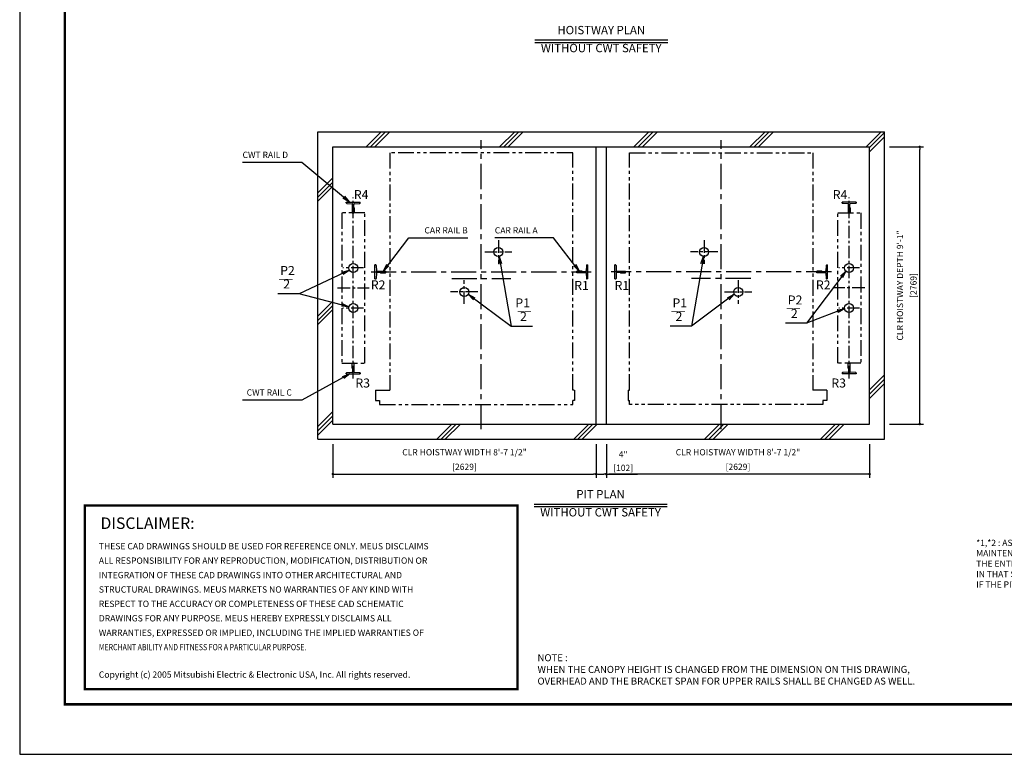
# Model space of a CAD drawing. Units: millimetres. Extents: x 0 to 21000, y 0 to 15000.
# Drawn here: x 0 to 9832, y 0 to 7340 of the extents above; entities that cross this region are included whole.
import ezdxf
from ezdxf.enums import TextEntityAlignment as Align

# ---------------------------------------------------------------- set-up
doc = ezdxf.new("R2010")
doc.units = ezdxf.units.MM
doc.header["$LTSCALE"] = 100
doc.linetypes.add('CENTERX2', pattern=[4, 2.5, -0.5, 0.5, -0.5])
doc.linetypes.add('PHANTOM2', pattern=[31.75, 15.875, -3.175, 3.175, -3.175, 3.175, -3.175])
doc.layers.get('0').update_dxf_attribs({"color": 3})
for name, color, linetype in [('BUFFER', 3, 'Continuous'), ('BUILDING', 3, 'Continuous'), ('CENTER-LINE', 7, 'CENTERX2'), ('CWT', 1, 'Continuous'), ('DIM', 2, 'Continuous'), ('FRAME', 5, 'Continuous'), ('OTHERS', 4, 'Continuous'), ('SPEC', 7, 'Continuous'), ('W-DASHED-LINE', 111, 'PHANTOM2')]:
    doc.layers.add(name, color=color, linetype=linetype)
doc.styles.add('quoc', font='swissk.ttf', dxfattribs={"width": 0.8125, "height": 0.125})
doc.styles.add('ROMANS', font='romans', dxfattribs={"width": 0.8125, "height": 0.125})
doc.styles.get("Standard").update_dxf_attribs({"font": 'romans.shx', "bigfont": 'bigfont.shx'})
doc.styles.add('STYLE1', font='monos.ttf')
doc.dimstyles.new('1-50IN INCH', dxfattribs={"dimscale": 25, "dimtxt": 2.5, "dimasz": 1, "dimexe": 1.5, "dimexo": 2, "dimgap": 1, "dimtad": 3, "dimdec": 4, "dimlfac": 0.03937, "dimzin": 3, "dimdsep": 46, "dimlunit": 4, "dimtxsty": 'Standard', "dimblk1": 'DOT', "dimblk2": 'DOT', "dimsah": 1, "dimcen": 0.09, "dimclrd": 256, "dimclre": 256, "dimclrt": 256, "dimadec": 0, "dimazin": 2, "dimtfac": 1, "dimtdec": 4, "dimtmove": 0, "dimatfit": 3, "dimldrblk": 'DOT', "dimfxl": 0, "dimfrac": 2, "dimtolj": 1, "dimtzin": 0, "dimarcsym": 0})
doc.dimstyles.new('1-50IN INCH1-2', dxfattribs={"dimscale": 25, "dimtxt": 2.5, "dimasz": 1, "dimexe": 1.5, "dimexo": 2, "dimgap": 1, "dimtad": 3, "dimdec": 1, "dimlfac": 0.03937, "dimzin": 3, "dimdsep": 46, "dimlunit": 4, "dimtxsty": 'Standard', "dimblk1": 'DOT', "dimblk2": 'DOT', "dimsah": 1, "dimcen": 0.09, "dimclrd": 256, "dimclre": 256, "dimclrt": 256, "dimadec": 0, "dimazin": 2, "dimtfac": 1, "dimtdec": 1, "dimtmove": 0, "dimatfit": 3, "dimldrblk": 'DOT', "dimfxl": 0, "dimfrac": 2, "dimtolj": 1, "dimtzin": 0, "dimarcsym": 0})
doc.dimstyles.new('1-50IN-ARROW', dxfattribs={"dimscale": 25, "dimtxt": 2.5, "dimasz": 3, "dimexe": 1.5, "dimexo": 2, "dimgap": 1, "dimtad": 3, "dimdsep": 46, "dimtxsty": 'Standard', "dimblk1": 'OPEN', "dimblk2": 'OPEN', "dimsah": 1, "dimcen": 0.09, "dimclrd": 256, "dimclre": 256, "dimclrt": 256, "dimadec": 0, "dimazin": 0, "dimtfac": 1, "dimtmove": 0, "dimatfit": 3, "dimldrblk": 'OPEN', "dimfxl": 0, "dimtolj": 1, "dimtzin": 0, "dimarcsym": 0})

# ---------------------------------------------------------------- blocks, each defined once
blk = doc.blocks.new('_OPEN')
at = {"color": 0, "linetype": 'ByBlock'}
for p, q in [((-1, 0.17), (0, 0)), ((0, 0), (-1, -0.17)), ((0, 0), (-1, 0))]:
    blk.add_line(p, q, dxfattribs=at)
blk = doc.blocks.new('_DOT')
at = {"color": 0, "linetype": 'ByBlock'}
blk.add_line((-0.5, 0), (-1, 0), dxfattribs=at)
at = {"color": 0, "linetype": 'ByBlock', "const_width": 0.5}
blk.add_lwpolyline([(-0.25, 0, 1), (0.25, 0, 1)], format="xyb", close=True, dxfattribs=at)
blk = doc.blocks.new('*D43')
at = {"layer": 'DEFPOINTS', "color": 0}
for p in [(3127, 3150), (5756, 3150), (5756, 2799.8)]:
    blk.add_point(p, dxfattribs=at)
at = {"layer": 'DIM', "lineweight": -2}
for p, q in [((3127, 3100), (3127, 2762.3)), ((5756, 3100), (5756, 2762.3)), ((3152, 2799.8), (5731, 2799.8))]:
    blk.add_line(p, q, dxfattribs=at)
at = {"layer": 'DIM', "lineweight": -2, "xscale": 25, "yscale": 25, "zscale": 25, "rotation": 180}
blk.add_blockref('_DOT', (3127, 2799.8), dxfattribs=at)
at = {"layer": 'DIM', "lineweight": -2, "xscale": 25, "yscale": 25, "zscale": 25}
blk.add_blockref('_DOT', (5756, 2799.8), dxfattribs=at)
at = {"layer": 'DIM', "char_height": 62.5, "attachment_point": 5}
for s, insert in [('\\A1;CLR HOISTWAY WIDTH 8\'-7 1/2"', (4441.5, 3017.6)), ('\\A1;[2629]', (4441.5, 2872.4))]:
    blk.add_mtext(s, dxfattribs=dict(at, insert=insert))
blk = doc.blocks.new('*D44')
at = {"layer": 'DEFPOINTS', "color": 0}
for p in [(5858, 3150), (8487, 3150), (5858, 2799.8)]:
    blk.add_point(p, dxfattribs=at)
at = {"layer": 'DIM', "lineweight": -2}
for p, q in [((5858, 3100), (5858, 2762.3)), ((8487, 3100), (8487, 2762.3)), ((8462, 2799.8), (5883, 2799.8))]:
    blk.add_line(p, q, dxfattribs=at)
at = {"layer": 'DIM', "lineweight": -2, "xscale": 25, "yscale": 25, "zscale": 25, "rotation": 180}
blk.add_blockref('_DOT', (5858, 2799.8), dxfattribs=at)
at = {"layer": 'DIM', "lineweight": -2, "xscale": 25, "yscale": 25, "zscale": 25}
blk.add_blockref('_DOT', (8487, 2799.8), dxfattribs=at)
at = {"layer": 'DIM', "char_height": 62.5, "attachment_point": 5}
for s, insert in [('\\A1;CLR HOISTWAY WIDTH 8\'-7 1/2"', (7172.5, 3017.6)), ('\\A1;[2629]', (7172.5, 2872.4))]:
    blk.add_mtext(s, dxfattribs=dict(at, insert=insert))
blk = doc.blocks.new('*D45')
at = {"layer": 'DEFPOINTS', "color": 0, "linetype": 'Continuous', "ltscale": 0.5}
for p in [(5756, 3150), (5858, 3150), (5858, 2799.8)]:
    blk.add_point(p, dxfattribs=at)
at = {"layer": 'DIM', "linetype": 'Continuous', "lineweight": -2, "ltscale": 0.5}
for p, q in [((5756, 3100), (5756, 2762.3)), ((5858, 3100), (5858, 2762.3)), ((5781, 2799.8), (5833, 2799.8)), ((5858, 2799.8), (6168.1, 2799.8))]:
    blk.add_line(p, q, dxfattribs=at)
at = {"layer": 'DIM', "linetype": 'Continuous', "lineweight": -2, "ltscale": 0.5, "xscale": 25, "yscale": 25, "zscale": 25, "rotation": 180}
blk.add_blockref('_DOT', (5756, 2799.8), dxfattribs=at)
at = {"layer": 'DIM', "linetype": 'Continuous', "lineweight": -2, "ltscale": 0.5, "xscale": 25, "yscale": 25, "zscale": 25}
blk.add_blockref('_DOT', (5858, 2799.8), dxfattribs=at)
at = {"layer": 'DIM', "linetype": 'Continuous', "ltscale": 0.5, "char_height": 62.5, "attachment_point": 5}
for s, insert in [('\\A1;4"', (6025.6, 2996.8)), ('\\A1;[102]', (6025.6, 2862))]:
    blk.add_mtext(s, dxfattribs=dict(at, insert=insert))
blk = doc.blocks.new('*D46')
at = {"layer": 'DEFPOINTS', "color": 0}
for p in [(8637, 6069), (8987, 6069), (8637, 3300)]:
    blk.add_point(p, dxfattribs=at)
at = {"layer": 'DIM', "lineweight": -2}
for p, q in [((8687, 6069), (9024.5, 6069)), ((8987, 3325), (8987, 6044)), ((8687, 3300), (9024.5, 3300))]:
    blk.add_line(p, q, dxfattribs=at)
at = {"layer": 'DIM', "lineweight": -2, "xscale": 25, "yscale": 25, "zscale": 25}
for p, rotation in [((8987, 6069), 90), ((8987, 3300), 270)]:
    blk.add_blockref('_DOT', p, dxfattribs=dict(at, rotation=rotation))
at = {"layer": 'DIM', "char_height": 62.5, "attachment_point": 5, "rotation": 90}
for s, insert in [('\\A1;CLR HOISTWAY DEPTH 9\'-1"', (8790, 4684.5)), ('\\A1;[2769]', (8924.8, 4684.5))]:
    blk.add_mtext(s, dxfattribs=dict(at, insert=insert))
blk = doc.blocks.new('BUNSUU-1')
at = {"layer": 'DIM', "char_height": 90, "attachment_point": 7, "rotation": 0, "style": 'STYLE1'}
for s, insert in [('P1', (24.4, 159.6)), ('__', (12.4, 130.3)), ('2', (55.2, 25))]:
    blk.add_mtext(s, dxfattribs=dict(at, insert=insert))
at = {"layer": 'DIM'}
for points in [[(333.1, 697.7), (212.7, 0)], [(641.7, 318.7), (212.7, 0), (0, 0)]]:
    blk.add_leader(points, dimstyle='1-50IN-ARROW', dxfattribs=at)

msp = doc.modelspace()

# ---------------------------------------------------------------- linework, layer by layer
at = {"const_width": 24.32797}
msp.add_lwpolyline([(650, 2486.48103), (4970.67058, 2486.48103), (4970.67058, 650), (650, 650)], close=True, dxfattribs=at)
at = {"layer": 'BUFFER'}
for centre in [(4779.49919, 5019.00037), (6834.49866, 5019.00037), (3330.47062, 4859.53306), (8282.47062, 4859.53306), (4439.49919, 4619.00037), (7174.49866, 4619.00037), (3330.47062, 4458.47432), (8282.47062, 4458.47432)]:
    msp.add_circle(centre, 45, dxfattribs=at)
at = {"layer": 'BUILDING', "linetype": 'Continuous'}
for p, q in [((2977, 6219.00369), (8637, 6219.00369)), ((2977, 3150.00369), (2977, 6219.00369)), ((8637, 3150.00369), (8637, 6219.00369)), ((3127, 6069.00369), (8487, 6069.00369)), ((3127, 3300.00369), (3127, 6069.00369)), ((5756, 3300.00369), (5756, 6069.00369)), ((5858, 3300.00369), (5858, 6069.00369)), ((8487, 3300.00369), (8487, 6069.00369)), ((3127, 3300.00369), (8487, 3300.00369)), ((2977, 3150.00369), (8637, 3150.00369))]:
    msp.add_line(p, q, dxfattribs=at)
at = {"layer": 'BUILDING'}
for p, q in [((3460.73684, 6069.00369), (3610.73684, 6219.00369)), ((3503.16324, 6069.00369), (3653.16324, 6219.00369)), ((3545.58965, 6069.00369), (3695.58965, 6219.00369)), ((4792.75052, 6069.00369), (4942.75052, 6219.00369)), ((4835.17693, 6069.00369), (4985.17693, 6219.00369)), ((4877.60333, 6069.00369), (5027.60333, 6219.00369)), ((6133.81446, 6069.00369), (6283.81446, 6219.00369)), ((6176.24087, 6069.00369), (6326.24087, 6219.00369)), ((6218.66727, 6069.00369), (6368.66727, 6219.00369)), ((7292.33248, 6069.00369), (7442.33248, 6219.00369)), ((7334.75889, 6069.00369), (7484.75889, 6219.00369)), ((7377.18529, 6069.00369), (7527.18529, 6219.00369)), ((8450.8505, 6069.00369), (8600.8505, 6219.00369)), ((8487, 6062.72678), (8637, 6212.72678)), ((8487, 6020.30038), (8637, 6170.30038)), ((2977, 5610.2408), (3127, 5760.2408)), ((2977, 5567.81439), (3127, 5717.81439)), ((2977, 5525.38798), (3127, 5675.38798)), ((2977, 4377.67046), (3127, 4527.67046)), ((2977, 4335.24405), (3127, 4485.24405)), ((2977, 4292.81764), (3127, 4442.81764)), ((8487, 3640.01251), (8637, 3790.01251)), ((8487, 3597.58611), (8637, 3747.58611)), ((8487, 3555.1597), (8637, 3705.1597)), ((2977, 3274.59157), (3127, 3424.59157)), ((2977, 3232.16516), (3127, 3382.16516)), ((2977, 3189.73876), (3127, 3339.73876)), ((4165.39553, 3150.00369), (4315.39553, 3300.00369)), ((4207.82194, 3150.00369), (4357.82194, 3300.00369)), ((4250.24835, 3150.00369), (4400.24835, 3300.00369)), ((5531.8505, 3150.00369), (5681.8505, 3300.00369)), ((5574.27691, 3150.00369), (5724.27691, 3300.00369)), ((5616.70331, 3150.00369), (5766.70331, 3300.00369)), ((6838.47316, 3150.00369), (6988.47316, 3300.00369)), ((6880.89956, 3150.00369), (7030.89956, 3300.00369)), ((6923.32597, 3150.00369), (7073.32597, 3300.00369)), ((7996.99118, 3150.00369), (8146.99118, 3300.00369)), ((8039.41759, 3150.00369), (8189.41759, 3300.00369)), ((8081.84399, 3150.00369), (8231.84399, 3300.00369))]:
    msp.add_line(p, q, dxfattribs=at)
at = {"layer": 'CENTER-LINE', "linetype": 'CENTERX2'}
for p, q in [((4609.5, 3247.83741), (4609.5, 6136.70737)), ((7004.5, 3247.83741), (7004.5, 6136.70737)), ((3508.99838, 4819.00369), (5707.40592, 4819.00369)), ((8105.00162, 4819.00369), (5906.59408, 4819.00369)), ((4316.21067, 4752.50369), (4905.56933, 4752.50369)), ((7299.17933, 4752.50369), (6709.82067, 4752.50369))]:
    msp.add_line(p, q, dxfattribs=at)
at = {"layer": 'CENTER-LINE', "linetype": 'CENTERX2', "ltscale": 0.5}
for p, q in [((3331, 3756.31581), (3331, 5562.75033)), ((8283, 3756.31581), (8283, 5562.75033)), ((3173.97403, 4659.00369), (3488.02597, 4659.00369)), ((8438.12379, 4659.00369), (8127.87621, 4659.00369))]:
    msp.add_line(p, q, dxfattribs=at)
at = {"layer": 'CENTER-LINE', "ltscale": 0.5}
for p, q in [((4779.49919, 5136.34979), (4779.49919, 4901.65096)), ((6834.49866, 5136.34979), (6834.49866, 4901.65096)), ((4643.19422, 5019.00037), (4915.80416, 5019.00037)), ((6970.80363, 5019.00037), (6698.19369, 5019.00037)), ((3434.46973, 4859.53306), (3226.47152, 4859.53306)), ((8386.46973, 4859.53306), (8178.47152, 4859.53306)), ((4439.49919, 4501.65096), (4439.49919, 4736.34979)), ((7174.49866, 4736.34979), (7174.49866, 4501.65096)), ((4575.80416, 4619.00037), (4303.19422, 4619.00037)), ((7038.19369, 4619.00037), (7310.80363, 4619.00037)), ((3434.46973, 4458.47432), (3226.47152, 4458.47432)), ((8386.46973, 4458.47432), (8178.47152, 4458.47432))]:
    msp.add_line(p, q, dxfattribs=at)
at = {"layer": 'CWT', "linetype": 'PHANTOM2', "ltscale": 0.1}
msp.add_lwpolyline([(3446, 5409.00369), (3216, 5409.00369), (3216, 3909.00369), (3446, 3909.00369), (3446, 5409.00369), (3446, 5409.00369)], close=True, dxfattribs=at)
msp.add_lwpolyline([(8398, 3909.00369), (8168, 3909.00369), (8168, 5409.00369), (8398, 5409.00369), (8398, 3909.00369)], dxfattribs=at)
at = {"layer": 'DEFPOINTS'}
msp.add_lwpolyline([(0, 0), (21000, 0), (21000, 15000), (0, 15000)], close=True, dxfattribs=at)
at = {"layer": 'DIM'}
for p, q in [((5143.27182, 7137.95702), (6470.72818, 7137.95702)), ((5143.27182, 7112.95702), (6470.72818, 7112.95702)), ((5136.27182, 2499.77568), (6463.72818, 2499.77568)), ((5136.27182, 2474.77568), (6463.72818, 2474.77568))]:
    msp.add_line(p, q, dxfattribs=at)
at = {"layer": 'FRAME', "const_width": 25}
msp.add_lwpolyline([(450, 500), (20450, 500), (20450, 14500), (450, 14500)], close=True, dxfattribs=at)
at = {"layer": 'OTHERS'}
for p, q in [((3261, 5509.05863), (3261, 5517.00369)), ((3261, 5517.00369), (3261, 5509.05863)), ((3261, 5517.00369), (3401, 5517.00369)), ((3401, 5509.05863), (3401, 5517.00369)), ((8213, 5509.05863), (8213, 5517.00369)), ((8353, 5517.00369), (8213, 5517.00369)), ((8353, 5509.05863), (8353, 5517.00369)), ((8353, 5517.00369), (8353, 5509.05863)), ((3265.74894, 5504.06494), (3319.90106, 5501.34244)), ((3321.5, 5459.80369), (3321.5, 5410.00369)), ((3321.5, 5410.00369), (3322.5, 5409.00369)), ((3339.5, 5409.00369), (3322.5, 5409.00369)), ((3323.86, 5409.00369), (3338.14, 5409.00369)), ((3324.65, 5464.44885), (3324.65, 5496.34875)), ((3337.35, 5464.44885), (3337.35, 5496.34875)), ((3339.5, 5409.00369), (3340.5, 5410.00369)), ((3340.5, 5459.80369), (3340.5, 5410.00369)), ((3342.09894, 5501.34244), (3390.07483, 5503.75443)), ((3390.07483, 5503.75443), (3396.25106, 5504.06494)), ((8223.92517, 5503.75443), (8217.74894, 5504.06494)), ((8271.90106, 5501.34244), (8223.92517, 5503.75443)), ((8273.5, 5459.80369), (8273.5, 5410.00369)), ((8274.5, 5409.00369), (8273.5, 5410.00369)), ((8274.5, 5409.00369), (8291.5, 5409.00369)), ((8290.14, 5409.00369), (8275.86, 5409.00369)), ((8276.65, 5464.44885), (8276.65, 5496.34875)), ((8289.35, 5464.44885), (8289.35, 5496.34875)), ((8292.5, 5410.00369), (8291.5, 5409.00369)), ((8292.5, 5459.80369), (8292.5, 5410.00369)), ((8348.25106, 5504.06494), (8294.09894, 5501.34244)), ((3321.5, 3908.00369), (3322.5, 3909.00369)), ((3321.5, 3858.20369), (3321.5, 3908.00369)), ((3339.5, 3909.00369), (3322.5, 3909.00369)), ((3323.86, 3909.00369), (3338.14, 3909.00369)), ((3324.65, 3853.55853), (3324.65, 3821.65863)), ((3337.35, 3853.55853), (3337.35, 3821.65863)), ((3339.5, 3909.00369), (3340.5, 3908.00369)), ((3340.5, 3858.20369), (3340.5, 3908.00369)), ((8274.5, 3909.00369), (8273.5, 3908.00369)), ((8273.5, 3858.20369), (8273.5, 3908.00369)), ((8274.5, 3909.00369), (8291.5, 3909.00369)), ((8290.14, 3909.00369), (8275.86, 3909.00369)), ((8276.65, 3853.55853), (8276.65, 3821.65863)), ((8289.35, 3853.55853), (8289.35, 3821.65863)), ((8292.5, 3908.00369), (8291.5, 3909.00369)), ((8292.5, 3858.20369), (8292.5, 3908.00369)), ((3261, 3808.94875), (3261, 3801.00369)), ((3261, 3801.00369), (3261, 3808.94875)), ((3261, 3801.00369), (3401, 3801.00369)), ((3265.74894, 3813.94244), (3319.90106, 3816.66494)), ((3342.09894, 3816.66494), (3390.07483, 3814.25295)), ((3390.07483, 3814.25295), (3396.25106, 3813.94244)), ((3401, 3808.94875), (3401, 3801.00369)), ((8213, 3808.94875), (8213, 3801.00369)), ((8353, 3801.00369), (8213, 3801.00369)), ((8223.92517, 3814.25295), (8217.74894, 3813.94244)), ((8271.90106, 3816.66494), (8223.92517, 3814.25295)), ((8348.25106, 3813.94244), (8294.09894, 3816.66494)), ((8353, 3808.94875), (8353, 3801.00369)), ((8353, 3801.00369), (8353, 3808.94875))]:
    msp.add_line(p, q, dxfattribs=at)
at = {"layer": 'OTHERS', "linetype": 'Continuous'}
for p, q in [((3547, 4749.00369), (3547, 4889.00369)), ((3554.94506, 4889.00369), (3547, 4889.00369)), ((3559.93875, 4884.25475), (3562.66125, 4830.10263)), ((3599.55484, 4825.35369), (3567.65494, 4825.35369)), ((3604.2, 4828.50369), (3654, 4828.50369)), ((3654, 4828.50369), (3655, 4827.50369)), ((3655, 4810.50369), (3655, 4827.50369)), ((5565, 4828.50369), (5564, 4827.50369)), ((5564, 4810.50369), (5564, 4827.50369)), ((5614.8, 4828.50369), (5565, 4828.50369)), ((5619.44516, 4825.35369), (5651.34506, 4825.35369)), ((5659.06125, 4884.25475), (5656.33875, 4830.10263)), ((5664.05494, 4889.00369), (5672, 4889.00369)), ((5672, 4749.00369), (5672, 4889.00369)), ((5942, 4749.00369), (5942, 4889.00369)), ((5949.94506, 4889.00369), (5942, 4889.00369)), ((5954.93875, 4884.25475), (5957.66125, 4830.10263)), ((5994.55484, 4825.35369), (5962.65494, 4825.35369)), ((5999.2, 4828.50369), (6049, 4828.50369)), ((6049, 4828.50369), (6050, 4827.50369)), ((6050, 4810.50369), (6050, 4827.50369)), ((7960, 4828.50369), (7959, 4827.50369)), ((7959, 4810.50369), (7959, 4827.50369)), ((8009.8, 4828.50369), (7960, 4828.50369)), ((8014.44516, 4825.35369), (8046.34506, 4825.35369)), ((8054.06125, 4884.25475), (8051.33875, 4830.10263)), ((8059.05494, 4889.00369), (8067, 4889.00369)), ((8067, 4749.00369), (8067, 4889.00369)), ((3547, 4749.00369), (3555.5, 4749.00369)), ((3562.66125, 4807.90475), (3559.93875, 4753.75263)), ((3599.55484, 4812.65369), (3567.65494, 4812.65369)), ((3604.2, 4809.50369), (3654, 4809.50369)), ((3655, 4810.50369), (3654, 4809.50369)), ((5564, 4810.50369), (5565, 4809.50369)), ((5614.8, 4809.50369), (5565, 4809.50369)), ((5619.44516, 4812.65369), (5651.34506, 4812.65369)), ((5656.33875, 4807.90475), (5659.06125, 4753.75263)), ((5672, 4749.00369), (5663.5, 4749.00369)), ((5942, 4749.00369), (5950.5, 4749.00369)), ((5957.66125, 4807.90475), (5954.93875, 4753.75263)), ((5994.55484, 4812.65369), (5962.65494, 4812.65369)), ((5999.2, 4809.50369), (6049, 4809.50369)), ((6050, 4810.50369), (6049, 4809.50369)), ((7959, 4810.50369), (7960, 4809.50369)), ((8009.8, 4809.50369), (7960, 4809.50369)), ((8014.44516, 4812.65369), (8046.34506, 4812.65369)), ((8051.33875, 4807.90475), (8054.06125, 4753.75263)), ((8067, 4749.00369), (8058.5, 4749.00369))]:
    msp.add_line(p, q, dxfattribs=at)
at = {"layer": 'OTHERS'}
for centre, start, end in [((3266, 5509.05863), 180, 267.121881311), ((3396, 5509.05863), 272.878118691, 0), ((8218, 5509.05863), 180, 267.121881309), ((8348, 5509.05863), 272.878118689, 0), ((3319.65, 5496.34875), 0, 87.121881311), ((3319.65, 5464.44885), 291.715617283, 0), ((3342.35, 5496.34875), 92.878118691, 180), ((3342.35, 5464.44885), 180, 248.284382717), ((8271.65, 5496.34875), 0, 87.121881309), ((8271.65, 5464.44885), 291.715617283, 0), ((8294.35, 5496.34875), 92.878118689, 180), ((8294.35, 5464.44885), 180, 248.284382717), ((3319.65, 3853.55853), 0, 68.284382717), ((3342.35, 3853.55853), 111.715617283, 180), ((8271.65, 3853.55853), 0, 68.284382717), ((8294.35, 3853.55853), 111.715617283, 180), ((3266, 3808.94875), 92.878118689, 180), ((3319.65, 3821.65863), 272.878118689, 0), ((3342.35, 3821.65863), 180, 267.121881309), ((3396, 3808.94875), 0, 87.121881309), ((8218, 3808.94875), 92.878118691, 180), ((8271.65, 3821.65863), 272.878118691, 0), ((8294.35, 3821.65863), 180, 267.121881311), ((8348, 3808.94875), 0, 87.121881311)]:
    msp.add_arc(centre, 5, start, end, dxfattribs=at)
at = {"layer": 'OTHERS', "linetype": 'Continuous'}
for centre, start, end in [((3554.94506, 4884.00369), 2.87811869, 90), ((3567.65494, 4830.35369), 182.87811869, 270), ((3599.55484, 4830.35369), 270, 338.284382717), ((5619.44516, 4830.35369), 201.715617283, 270), ((5651.34506, 4830.35369), 270, 357.12188131), ((5664.05494, 4884.00369), 90, 177.12188131), ((5949.94506, 4884.00369), 2.87811869, 90), ((5962.65494, 4830.35369), 182.87811869, 270), ((5994.55484, 4830.35369), 270, 338.284382717), ((8014.44516, 4830.35369), 201.715617283, 270), ((8046.34506, 4830.35369), 270, 357.12188131), ((8059.05494, 4884.00369), 90, 177.12188131), ((3554.94506, 4754.00369), 270, 357.12188131), ((3567.65494, 4807.65369), 90, 177.12188131), ((3599.55484, 4807.65369), 21.715617283, 90), ((5619.44516, 4807.65369), 90, 158.284382717), ((5651.34506, 4807.65369), 2.87811869, 90), ((5664.05494, 4754.00369), 182.87811869, 270), ((5949.94506, 4754.00369), 270, 357.12188131), ((5962.65494, 4807.65369), 90, 177.12188131), ((5994.55484, 4807.65369), 21.715617283, 90), ((8014.44516, 4807.65369), 90, 158.284382717), ((8046.34506, 4807.65369), 2.87811869, 90), ((8059.05494, 4754.00369), 182.87811869, 270)]:
    msp.add_arc(centre, 5, start, end, dxfattribs=at)
at = {"layer": 'W-DASHED-LINE', "ltscale": 0.1}
for p, q in [((5524, 6010.00369), (3695, 6010.00369)), ((3695, 6010.00369), (3695, 3639.00369)), ((5524, 3639.00369), (5524, 6010.00369)), ((6090, 3639.00369), (6090, 6010.00369)), ((6090, 6010.00369), (7919, 6010.00369)), ((7919, 6010.00369), (7919, 3639.00369)), ((3554.5, 3639.00369), (3695, 3639.00369)), ((3554.5, 3639.00369), (3554.5, 3535.00369)), ((5538, 3639.00369), (5524, 3639.00369)), ((5539, 3639.00369), (5539, 3535.00369)), ((6075, 3639.00369), (6075, 3535.00369)), ((6076, 3639.00369), (6090, 3639.00369)), ((8059.5, 3639.00369), (7919, 3639.00369)), ((8059.5, 3639.00369), (8059.5, 3535.00369)), ((3554.5, 3535.00369), (3594.5, 3535.00369)), ((3594.5, 3535.00369), (3594.5, 3495.00369)), ((3594.5, 3495.00369), (5524, 3495.00369)), ((5539, 3535.00369), (5524, 3535.00369)), ((5524, 3495.00369), (5524, 3535.00369)), ((6075, 3535.00369), (6090, 3535.00369)), ((6090, 3495.00369), (6090, 3535.00369)), ((8019.5, 3495.00369), (6090, 3495.00369)), ((8019.5, 3535.00369), (8019.5, 3495.00369)), ((8059.5, 3535.00369), (8019.5, 3535.00369))]:
    msp.add_line(p, q, dxfattribs=at)

# ---------------------------------------------------------------- block references
msp.add_blockref('BUNSUU-1', (6494.10167, 4277.28488))

# ---------------------------------------------------------------- texts
at = {"layer": 'DIM'}
for s, height, p in [('HOISTWAY PLAN', 83.3333333, (5807, 7167.95702)), ('WITHOUT CWT SAFETY', 83.3333333, (5807, 6988.51258)), ('PIT PLAN', 83.333333, (5800, 2531.02568)), ('WITHOUT CWT SAFETY', 83.3333333, (5800, 2350.33124))]:
    msp.add_text(s, height=height, rotation=0.000002504, dxfattribs=at).set_placement(p, align=Align.BOTTOM_CENTER)
at = {"layer": 'DIM', "style": 'STYLE1'}
for s, rotation, p in [('R4', 0.000002504, (3336.44726, 5518.9207)), ('R4', 359.999997496, (8118.86686, 5518.9207)), ('R2', 0.000002504, (3505.99974, 4616.81045)), ('R2', 0.000002504, (3505.99974, 4616.81045)), ('R1', 0.000002504, (5537.26369, 4611.31045)), ('R1', 359.999997496, (5940.18677, 4611.31045)), ('R2', 359.999997496, (7950.70581, 4616.81045)), ('R3', 0.000002504, (3352.07191, 3636.66471)), ('R3', 359.999997496, (8104.63364, 3636.66472))]:
    msp.add_text(s, height=90, rotation=rotation, dxfattribs=at).set_placement(p, align=Align.BOTTOM_LEFT)
at = {"layer": 'DIM', "char_height": 62.5}
for s, insert, attachment_point in [('CWT RAIL D', (2225.35474, 5938.22198), 7), ('CAR RAIL B', (4473.60754, 5184.49129), 9), ('CAR RAIL A', (4744.39246, 5184.44129), 7), ('CWT RAIL C', (2717.02141, 3564.35555), 9)]:
    msp.add_mtext(s, dxfattribs=dict(at, insert=insert, attachment_point=attachment_point))
at = {"layer": 'DIM', "char_height": 90, "style": 'STYLE1'}
for s, insert, attachment_point, rotation in [('P2', (2601.07433, 4760.66355), 7, 0.000002504), ('__', (2589.09157, 4731.33989), 7, 0.000002504), ('2', (2631.90444, 4626.06399), 7, 0.000002504), ('P1', (5095.47991, 4436.88443), 9, 359.999997496), ('P2', (7669.76794, 4465.95595), 7, 0.000002504), ('__', (5107.46266, 4407.56077), 9, 359.999997496), ('__', (7657.78518, 4436.63229), 7, 0.000002504), ('2', (7700.59805, 4331.35638), 7, 0.000002504), ('2', (5064.6498, 4302.28486), 9, 359.999997496)]:
    msp.add_mtext(s, dxfattribs=dict(at, insert=insert, attachment_point=attachment_point, rotation=rotation))
at = {"layer": 'SPEC', "color": 0}
for s, height, style, p in [('DISCLAIMER:', 115.2, 'quoc', (807.36037, 2251.4497)), ('THESE CAD DRAWINGS SHOULD BE USED FOR REFERENCE ONLY. MEUS DISCLAIMS', 63, 'ROMANS', (790.0985, 2047.61733)), ('ALL RESPONSIBILITY FOR ANY REPRODUCTION, MODIFICATION, DISTRIBUTION OR', 63, 'ROMANS', (790.0985, 1903.61733)), ('INTEGRATION OF THESE CAD DRAWINGS INTO OTHER ARCHITECTURAL AND', 63, 'ROMANS', (790.0985, 1759.61733)), ('STRUCTURAL DRAWINGS. MEUS MARKETS NO WARRANTIES OF ANY KIND WITH', 63, 'ROMANS', (790.0985, 1615.61733)), ('RESPECT TO THE ACCURACY OR COMPLETENESS OF THESE CAD SCHEMATIC', 63, 'ROMANS', (790.0985, 1471.61733)), ('DRAWINGS FOR ANY PURPOSE. MEUS HEREBY EXPRESSLY DISCLAIMS ALL ', 63, 'ROMANS', (790.0985, 1327.61733)), ('WARRANTIES, EXPRESSED OR IMPLIED, INCLUDING THE IMPLIED WARRANTIES OF', 63, 'ROMANS', (790.0985, 1183.61733)), ('Copyright (c) 2005 Mitsubishi Electric & Electronic USA, Inc. All rights reserved.', 63, 'ROMANS', (790.0985, 765.09181))]:
    msp.add_text(s, height=height, dxfattribs=dict(at, style=style)).set_placement(p)
at = {"layer": 'SPEC', "color": 0, "style": 'ROMANS', "width": 0.8125}
msp.add_text('MERCHANT ABILITY AND FITNESS FOR A PARTICULAR PURPOSE.', height=63, dxfattribs=at).set_placement((790.0985, 1039.61733))
at = {"layer": 'SPEC'}
for s, insert, char_height, attachment_point in [('*1,*2 : AS SHOWN IN THE FIGURE ABOVE, AN INSPECTION HATCH FOR USE IN THE\\P         MAINTENANCE OF THE CAR DOOR OPERATOR SHALL BE PROVIDED ABOVE\\P         THE ENTRANCE ON THE BOTTOM FLOOR, IF THE LANDING IS THE ONLY ONE\\P         IN THAT SIDE. HOWEVER, THIS INSPECTION HATCH WILL BE UNNECESSARY,\\P         IF THE PIT DEPTH CAN BE DEEPENED BY 0\'-6 1/2"[165].', (9551.39723, 1645.51065), 62.5, 7), ('NOTE : \\PWHEN THE CANOPY HEIGHT IS CHANGED FROM THE DIMENSION ON THIS DRAWING,\\POVERHEAD AND THE BRACKET SPAN FOR UPPER RAILS SHALL BE CHANGED AS WELL.', (5170.67058, 1000), 70, 1)]:
    msp.add_mtext(s, dxfattribs=dict(at, insert=insert, char_height=char_height, attachment_point=attachment_point))

# ---------------------------------------------------------------- dimensions: what is measured, and where the dimension line sits
at = {"layer": 'DIM'}
for base, p1, p2, angle, text, picture, middle in [((8987, 6069.00369), (8637, 3300.00369), (8637, 6069.00369), 90, 'CLR HOISTWAY DEPTH <>', '*D46', (8852.17857, 4684.50369)), ((5858, 2799.77568), (8487, 3150.00369), (5858, 3150.00369), 180, 'CLR HOISTWAY WIDTH <>', '*D44', (7172.5, 2945.01378))]:
    dim = msp.add_linear_dim(base=base, p1=p1, p2=p2, angle=angle, text=text, dimstyle='1-50IN INCH1-2', override={"dimpost": '\\X'}, dxfattribs=at)
    dim.commit()
    dim.dimension.update_dxf_attribs({"geometry": picture, "text_midpoint": middle})
dim = msp.add_linear_dim(base=(5756, 2799.77568), p1=(3127, 3150.00369), p2=(5756, 3150.00369), text='CLR HOISTWAY WIDTH <>', dimstyle='1-50IN INCH1-2', override={"dimpost": '\\X'}, dxfattribs=at)
dim.commit()
dim.dimension.update_dxf_attribs({"geometry": '*D43', "text_midpoint": (4441.5, 2945.01378)})
at = {"layer": 'DIM', "linetype": 'Continuous', "ltscale": 0.5}
dim = msp.add_linear_dim(base=(5858, 2799.77568), p1=(5756, 3150.00369), p2=(5858, 3150.00369), dimstyle='1-50IN INCH', override={"dimpost": '\\X'}, dxfattribs=at)
dim.commit()
dim.dimension.update_dxf_attribs({"geometry": '*D45', "text_midpoint": (6025.55952, 2934.59711)})

# ---------------------------------------------------------------- leaders
at = {"layer": 'DIM', "annotation_type": 0, "has_hookline": 1}
for points, hookline_direction, text_width in [([(3292.84903, 5517.00369), (2817.02141, 5913.22198), (2742.02141, 5913.22198)], 1, 491.66667), ([(3631.35001, 4828.50369), (3884.91706, 5159.49129), (3959.91706, 5159.49129)], 0, 488.69048), ([(5588.16975, 4828.50369), (5330.10675, 5159.44129), (5255.10675, 5159.44129)], 1, 485.71429), ([(3296.3327, 3801.00369), (2817.02141, 3539.35555), (2742.02141, 3539.35555)], 1, 491.66667)]:
    msp.add_leader(points, dimstyle='1-50IN-ARROW', dxfattribs=dict(at, hookline_direction=hookline_direction, text_width=text_width))
at = {"layer": 'DIM'}
for points in [[(4786.84558, 4974.57831), (4907.24421, 4277.28488)], [(3291.66181, 4836.09301), (2789.31003, 4601.06401), (2576.65806, 4601.06401)], [(8250.47714, 4827.88789), (7858.00364, 4306.3564), (7645.35167, 4306.3564)], [(3288.00767, 4471.23627), (2789.31003, 4601.06401), (2576.65806, 4601.06401)], [(4478.15662, 4595.96554), (4907.24421, 4277.28488), (5119.89617, 4277.28488)], [(8237.81164, 4452.94483), (7858.00364, 4306.3564), (7645.35167, 4306.3564)]]:
    msp.add_leader(points, dimstyle='1-50IN-ARROW', dxfattribs=at)

doc.saveas('drawing.dxf')
